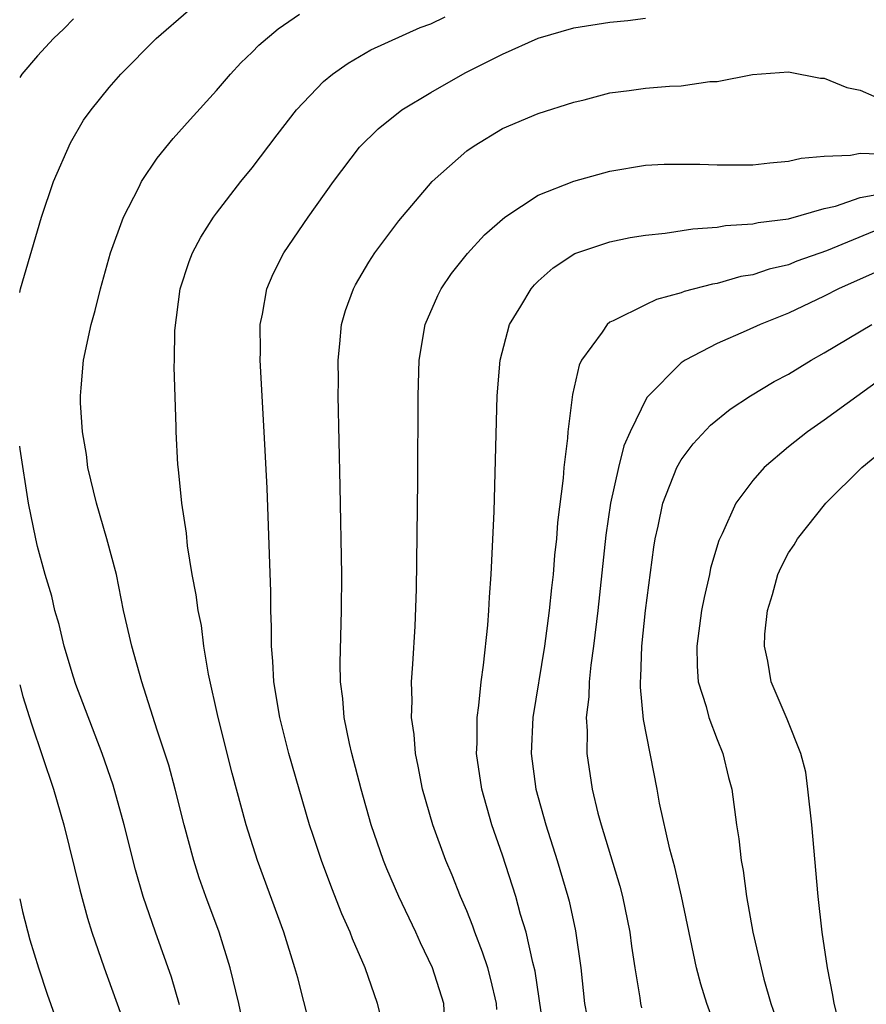
# Model space of a CAD drawing. Units: inches. Extents: x 2646000 to 2646756, y 1515000 to 1518000.
# Drawn here: x 2646000 to 2646047, y 1515801 to 1515856 of the extents above; entities that cross this region are included whole.
import ezdxf

# ---------------------------------------------------------------- set-up
doc = ezdxf.new("R2010")
doc.units = ezdxf.units.IN
doc.header["$MEASUREMENT"] = 0
doc.layers.add('LD26461515_2ft', color=41, linetype='Continuous')

msp = doc.modelspace()

# ---------------------------------------------------------------- linework, layer by layer
at = {"layer": 'LD26461515_2ft'}
for points, elevation in [([(2646000, 1515840.784), (2646000.045, 1515841), (2646001.225, 1515845), (2646001.899, 1515847), (2646002.834, 1515849.166), (2646003.577, 1515850.423), (2646003.99, 1515851), (2646005, 1515852.248), (2646005.656, 1515853), (2646007.634, 1515855), (2646009.442, 1515856.558)], 9110), ([(2646003, 1515856.106), (2646002.47, 1515855.53), (2646001.883, 1515855), (2646001, 1515854.033), (2646000.119, 1515853), (2646000, 1515852.815)], 9112), ([(2646013, 1515797.485), (2646012.263, 1515801), (2646011.78, 1515803), (2646011.147, 1515805), (2646010.411, 1515807), (2646010.045, 1515808.045), (2646009.738, 1515809), (2646009.19, 1515811), (2646008.698, 1515813), (2646008.344, 1515814.344), (2646007.692, 1515816.308), (2646006.83, 1515819), (2646006.266, 1515821), (2646005.814, 1515823), (2646005.41, 1515825), (2646004.88, 1515827), (2646004.287, 1515829), (2646003.819, 1515831), (2646003.729, 1515831.729), (2646003.511, 1515833), (2646003.395, 1515834.605), (2646003.394, 1515835), (2646003.445, 1515835.445), (2646003.566, 1515837), (2646003.998, 1515839), (2646004.222, 1515839.778), (2646004.516, 1515841), (2646005.08, 1515843), (2646005.805, 1515845), (2646006.654, 1515846.653), (2646006.817, 1515847), (2646007.695, 1515848.305), (2646008.59, 1515849.41), (2646009.526, 1515850.474), (2646011, 1515852.088), (2646011.789, 1515853), (2646012.373, 1515853.627), (2646013, 1515854.228), (2646013.376, 1515854.624), (2646014.463, 1515855.537), (2646015.643, 1515856.357)], 9108), ([(2646016.538, 1515798.538), (2646015.547, 1515802.453), (2646015.394, 1515803), (2646014.77, 1515805), (2646013.299, 1515809), (2646012.663, 1515811), (2646011.889, 1515813.889), (2646011.105, 1515817), (2646010.566, 1515819.434), (2646010.307, 1515821), (2646010.159, 1515822.159), (2646009.977, 1515823), (2646009.873, 1515823.873), (2646009.645, 1515825), (2646009.38, 1515826.62), (2646009.322, 1515827.322), (2646009.072, 1515829), (2646008.887, 1515830.887), (2646008.845, 1515831.155), (2646008.744, 1515833), (2646008.748, 1515833.252), (2646008.633, 1515836.633), (2646008.657, 1515837), (2646008.668, 1515838.668), (2646008.977, 1515841), (2646009.484, 1515842.516), (2646009.669, 1515843), (2646010.125, 1515843.875), (2646010.834, 1515845), (2646011, 1515845.224), (2646012.372, 1515847), (2646013, 1515847.768), (2646014.391, 1515849.609), (2646015.473, 1515851), (2646017, 1515852.593), (2646017.495, 1515853), (2646018.374, 1515853.626), (2646019.643, 1515854.357), (2646022.388, 1515855.612), (2646023, 1515855.825), (2646023.795, 1515856.205)], 9106), ([(2646020.215, 1515800.215), (2646020.019, 1515801), (2646019.313, 1515803), (2646018.621, 1515804.621), (2646018.491, 1515805), (2646018.023, 1515806.023), (2646017.452, 1515807.452), (2646016.87, 1515809), (2646016.406, 1515810.406), (2646016.216, 1515811), (2646015.629, 1515813), (2646015.061, 1515815), (2646014.557, 1515817), (2646014.215, 1515819), (2646014.158, 1515820.158), (2646014.078, 1515821), (2646014.085, 1515822.085), (2646014.044, 1515823), (2646014.043, 1515824.043), (2646013.837, 1515829.837), (2646013.678, 1515833), (2646013.453, 1515837), (2646013.465, 1515837.465), (2646013.447, 1515839), (2646013.575, 1515839.575), (2646013.816, 1515841), (2646014.169, 1515841.831), (2646014.777, 1515843), (2646016.133, 1515845), (2646017.545, 1515847), (2646019, 1515848.914), (2646020.048, 1515849.952), (2646021.375, 1515851), (2646023, 1515851.976), (2646024.92, 1515853.08), (2646027, 1515854.116), (2646029, 1515855.02), (2646031, 1515855.6), (2646033, 1515855.902), (2646034.002, 1515855.998), (2646035, 1515856.125)], 9104), ([(2646023.82, 1515799), (2646023.712, 1515801), (2646023.084, 1515803), (2646022.409, 1515804.409), (2646022.151, 1515805), (2646021.208, 1515807), (2646020.536, 1515808.536), (2646020.347, 1515809), (2646019.661, 1515811), (2646019.098, 1515813), (2646018.572, 1515815), (2646018.438, 1515815.562), (2646018.143, 1515817), (2646018.063, 1515818.064), (2646017.937, 1515819), (2646017.925, 1515820.075), (2646018.003, 1515823), (2646018.013, 1515825), (2646017.928, 1515829.928), (2646017.818, 1515835), (2646017.826, 1515835.826), (2646017.806, 1515837), (2646017.911, 1515837.911), (2646017.998, 1515839), (2646018.224, 1515839.776), (2646018.669, 1515841), (2646018.785, 1515841.215), (2646019.525, 1515842.475), (2646019.87, 1515843), (2646021.2, 1515844.8), (2646023.074, 1515847), (2646025, 1515848.713), (2646025.408, 1515849), (2646027, 1515849.96), (2646029, 1515850.805), (2646031, 1515851.43), (2646031.563, 1515851.563), (2646033, 1515851.948), (2646034.08, 1515852.08), (2646035, 1515852.221), (2646036.339, 1515852.339), (2646037, 1515852.354), (2646038.594, 1515852.594), (2646039, 1515852.59), (2646040.979, 1515852.979), (2646043, 1515853.136), (2646044.782, 1515852.782), (2646045, 1515852.78), (2646046.255, 1515852.255), (2646047, 1515852.111), (2646047.774, 1515851.774)], 9102), ([(2646026.678, 1515800.678), (2646026.666, 1515801), (2646026.347, 1515802.347), (2646026.173, 1515803), (2646025.888, 1515803.888), (2646025.458, 1515805), (2646025.342, 1515805.342), (2646025, 1515806.194), (2646024.651, 1515807), (2646024.18, 1515808.18), (2646023.832, 1515809), (2646023.107, 1515811), (2646022.533, 1515813), (2646022.292, 1515814.292), (2646022.129, 1515815), (2646022.054, 1515816.053), (2646021.91, 1515817), (2646021.943, 1515817.943), (2646021.918, 1515819), (2646021.99, 1515819.99), (2646022.109, 1515822.11), (2646022.188, 1515824.188), (2646022.262, 1515830.262), (2646022.284, 1515835), (2646022.348, 1515837), (2646022.681, 1515839), (2646023.376, 1515840.624), (2646023.568, 1515841), (2646024.155, 1515841.845), (2646025.04, 1515842.96), (2646025.993, 1515844.007), (2646027.137, 1515845), (2646029, 1515846.223), (2646030.987, 1515847.013), (2646033, 1515847.573), (2646035, 1515847.908), (2646036.038, 1515847.962), (2646037, 1515847.973), (2646038.031, 1515847.969), (2646039, 1515847.92), (2646041, 1515847.934), (2646041.961, 1515848.039), (2646043, 1515848.127), (2646043.706, 1515848.294), (2646045, 1515848.421), (2646046.464, 1515848.464), (2646047, 1515848.582), (2646048.528, 1515848.528)], 9100), ([(2646029.388, 1515799), (2646028.824, 1515802.824), (2646028.7, 1515803.3), (2646028.324, 1515805), (2646028.016, 1515805.984), (2646027.74, 1515807), (2646027.569, 1515807.569), (2646027, 1515809.299), (2646026.41, 1515811), (2646025.844, 1515813), (2646025.556, 1515815), (2646025.58, 1515815.58), (2646025.578, 1515817), (2646025.68, 1515817.68), (2646025.801, 1515819), (2646025.943, 1515819.943), (2646026.175, 1515822.175), (2646026.233, 1515823), (2646026.266, 1515823.734), (2646026.369, 1515825), (2646026.53, 1515828.53), (2646026.707, 1515835), (2646026.868, 1515837), (2646027.389, 1515839), (2646028.026, 1515840.026), (2646028.602, 1515841), (2646028.786, 1515841.215), (2646029, 1515841.418), (2646029.837, 1515842.163), (2646031.04, 1515842.96), (2646033, 1515843.626), (2646034.143, 1515843.857), (2646035, 1515843.989), (2646036.103, 1515844.104), (2646037.644, 1515844.356), (2646039, 1515844.448), (2646039.47, 1515844.53), (2646041, 1515844.629), (2646041.297, 1515844.703), (2646043, 1515844.914), (2646045, 1515845.48), (2646045.617, 1515845.617), (2646047, 1515846.098), (2646048.351, 1515846.351)], 9098), ([(2646047.781, 1515844.219), (2646045.118, 1515843.118), (2646043.469, 1515842.531), (2646043, 1515842.334), (2646041.908, 1515842.092), (2646041, 1515841.778), (2646040.325, 1515841.675), (2646039, 1515841.297), (2646038.742, 1515841.258), (2646037.166, 1515840.834), (2646037, 1515840.765), (2646035.606, 1515840.394), (2646035, 1515840.105), (2646033.197, 1515839.196), (2646033, 1515839.118), (2646032.848, 1515839), (2646032.569, 1515838.569), (2646031.426, 1515837), (2646031.282, 1515836.718), (2646030.912, 1515835.088), (2646030.647, 1515833), (2646030.629, 1515832.629), (2646030.426, 1515831), (2646030.393, 1515830.393), (2646030.08, 1515827.92), (2646030.022, 1515827), (2646029.915, 1515826.085), (2646029.829, 1515825), (2646029.733, 1515824.267), (2646029.608, 1515823), (2646029.347, 1515821), (2646028.702, 1515817), (2646028.609, 1515815), (2646028.874, 1515813), (2646029.426, 1515811), (2646030.067, 1515809), (2646030.652, 1515807), (2646030.726, 1515806.726), (2646031.077, 1515805.077), (2646031.374, 1515803), (2646031.586, 1515801), (2646031.979, 1515799)], 9096), ([(2646048.016, 1515841.984), (2646045.793, 1515841), (2646045, 1515840.58), (2646043, 1515839.627), (2646041.413, 1515839), (2646040.638, 1515838.637), (2646039, 1515837.94), (2646037.223, 1515837), (2646037, 1515836.844), (2646035.082, 1515834.918), (2646034.146, 1515833), (2646033.788, 1515832.212), (2646033.492, 1515831), (2646033.043, 1515829), (2646032.786, 1515827.214), (2646032.338, 1515823), (2646032.093, 1515821), (2646031.942, 1515819.942), (2646031.856, 1515819), (2646031.838, 1515818.162), (2646031.689, 1515817), (2646031.732, 1515816.268), (2646031.716, 1515815), (2646032.011, 1515813), (2646032.339, 1515811.661), (2646032.52, 1515811), (2646033.565, 1515807.565), (2646033.709, 1515807), (2646034.122, 1515805), (2646034.217, 1515804.217), (2646034.398, 1515803), (2646034.675, 1515801.325), (2646034.712, 1515801), (2646034.769, 1515800.769)], 9094), ([(2646039.888, 1515797), (2646038.423, 1515801), (2646038.09, 1515802.09), (2646037.853, 1515803), (2646037.009, 1515807.009), (2646036.642, 1515808.642), (2646036.365, 1515809.636), (2646035.785, 1515812.214), (2646035.649, 1515813), (2646034.895, 1515816.895), (2646034.713, 1515818.713), (2646034.719, 1515819), (2646034.743, 1515819.257), (2646034.791, 1515821), (2646035, 1515823), (2646035.459, 1515826.541), (2646035.541, 1515827), (2646035.705, 1515827.705), (2646035.971, 1515829), (2646036.755, 1515831), (2646037, 1515831.423), (2646037.673, 1515832.327), (2646038.63, 1515833.37), (2646039.735, 1515834.265), (2646040.867, 1515835), (2646042.201, 1515835.799), (2646043, 1515836.224), (2646044.261, 1515837), (2646045, 1515837.415), (2646047.648, 1515839)], 9092), ([(2646048.108, 1515835.892), (2646045, 1515833.642), (2646044.612, 1515833.388), (2646044.065, 1515833), (2646043, 1515832.149), (2646041.636, 1515831), (2646041, 1515830.274), (2646040.047, 1515829), (2646039.281, 1515827.281), (2646039.096, 1515826.904), (2646038.642, 1515825.358), (2646038.574, 1515825), (2646038.273, 1515823.727), (2646038.14, 1515823), (2646037.862, 1515821), (2646037.888, 1515819.888), (2646037.951, 1515819), (2646038.384, 1515817.616), (2646038.54, 1515817), (2646039, 1515815.787), (2646039.325, 1515815), (2646039.648, 1515813.648), (2646039.82, 1515813), (2646040.081, 1515811), (2646040.214, 1515810.214), (2646040.341, 1515809), (2646040.453, 1515808.453), (2646040.652, 1515807), (2646041.01, 1515804.99), (2646041.46, 1515803), (2646041.622, 1515802.378), (2646042.016, 1515801), (2646042.265, 1515800.265)], 9090), ([(2646008.933, 1515800.933), (2646008.486, 1515802.486), (2646007.595, 1515805), (2646006.905, 1515807), (2646006.478, 1515808.478), (2646005.845, 1515811), (2646005.226, 1515813.226), (2646004.607, 1515815), (2646003.138, 1515818.862), (2646003, 1515819.272), (2646002.483, 1515821), (2646002.206, 1515822.207), (2646001.961, 1515823), (2646001.792, 1515823.792), (2646001.424, 1515825), (2646001, 1515826.582), (2646000.899, 1515827), (2646000.498, 1515829), (2646000.024, 1515832.024), (2646000, 1515832.191)], 9110), ([(2646045.844, 1515799.844), (2646045.547, 1515801), (2646045.483, 1515801.483), (2646045.169, 1515803), (2646044.881, 1515805), (2646044.656, 1515807), (2646044.297, 1515811), (2646044.086, 1515813), (2646043.958, 1515813.958), (2646043.682, 1515815), (2646042.914, 1515816.914), (2646042.035, 1515819), (2646041.833, 1515820.167), (2646041.651, 1515821), (2646041.674, 1515821.674), (2646041.829, 1515823), (2646042.103, 1515823.897), (2646042.409, 1515825), (2646042.587, 1515825.413), (2646043, 1515826.213), (2646043.322, 1515826.678), (2646043.501, 1515827), (2646045.085, 1515829), (2646047.096, 1515831), (2646048.137, 1515831.862)], 9088), ([(2646000, 1515818.828), (2646000.177, 1515818.177), (2646000.651, 1515816.651), (2646001.897, 1515813), (2646002.465, 1515811), (2646003.361, 1515807.361), (2646003.789, 1515805.789), (2646004.036, 1515805), (2646004.72, 1515803), (2646005.854, 1515799.854)], 9112), ([(2646000, 1515806.866), (2646000.149, 1515806.149), (2646000.568, 1515804.568), (2646001.048, 1515803), (2646001.527, 1515801.527), (2646002.065, 1515800.065)], 9114)]:
    msp.add_lwpolyline(points, dxfattribs=dict(at, elevation=elevation))

doc.saveas('drawing.dxf')
